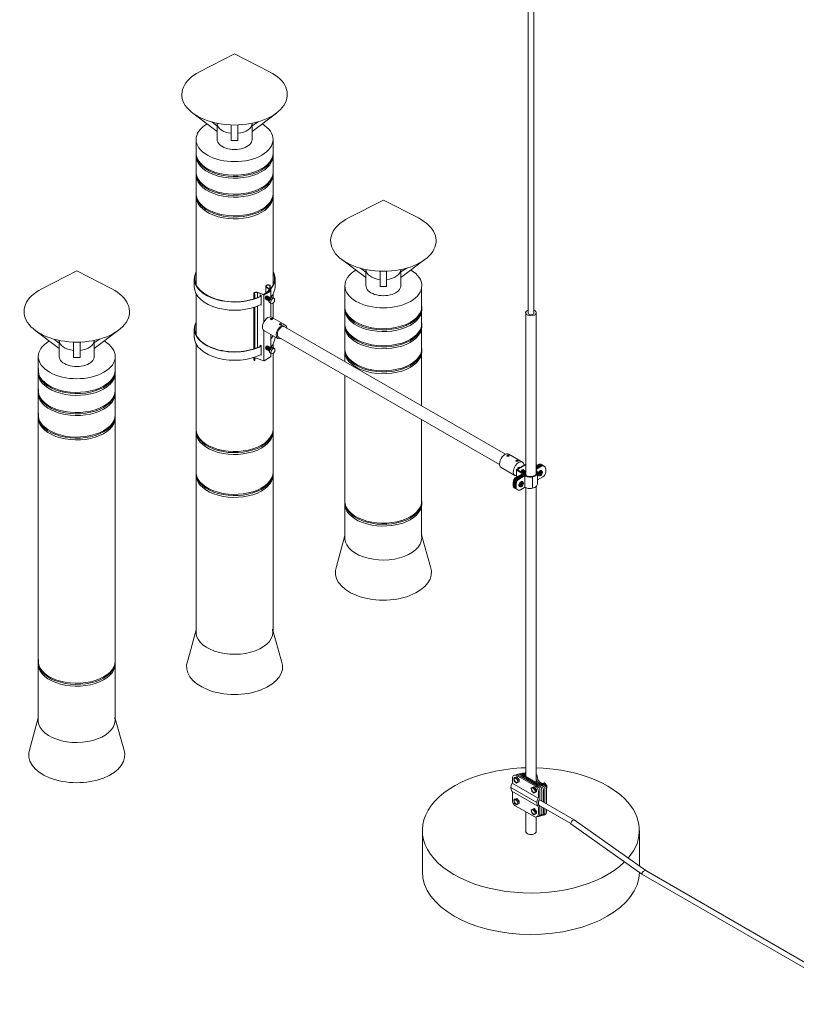
# Model space of a CAD drawing. Units: millimetres. Extents: x -2258 to 14324, y -532 to -120.
# Drawn here: x -1545 to -1538, y -342 to -334 of the extents above; entities that cross this region are included whole.
import ezdxf

# ---------------------------------------------------------------- set-up
doc = ezdxf.new("R2010")
doc.units = ezdxf.units.MM
doc.layers.add('БЗ', color=7, linetype='Continuous', lineweight=5)
doc.layers.add('Задній фон', color=8, linetype='Continuous', lineweight=5)

msp = doc.modelspace()

# ---------------------------------------------------------------- linework, layer by layer
at = {"lineweight": 9}
for p, q in [((-1543.1841, -335.9649), (-1543.1841, -336.0375)), ((-1542.4726, -335.9649), (-1542.4726, -336.0375)), ((-1542.5204, -336.1463), (-1542.5242, -336.1718)), ((-1542.5041, -336.1299), (-1542.5204, -336.1463)), ((-1542.5075, -336.1538), (-1542.5114, -336.1792)), ((-1542.4913, -336.1373), (-1542.5075, -336.1538)), ((-1542.4888, -336.1337), (-1542.5041, -336.1299)), ((-1542.4783, -336.166), (-1542.4952, -336.184)), ((-1542.4759, -336.1411), (-1542.4913, -336.1373)), ((-1542.4759, -336.1411), (-1542.4783, -336.166)), ((-1542.5114, -336.1792), (-1542.4952, -336.184)), ((-1543.1841, -336.4059), (-1543.1841, -336.4786)), ((-1542.4726, -336.4782), (-1542.4726, -336.4786)), ((-1542.5175, -336.5882), (-1542.5213, -336.6136)), ((-1542.5012, -336.5718), (-1542.5175, -336.5882)), ((-1542.5046, -336.5956), (-1542.5084, -336.621)), ((-1542.4883, -336.5792), (-1542.5046, -336.5956)), ((-1542.4859, -336.5755), (-1542.5012, -336.5718)), ((-1542.473, -336.5829), (-1542.4883, -336.5792)), ((-1542.473, -336.5829), (-1542.4754, -336.6079)), ((-1542.5084, -336.621), (-1542.4923, -336.6258)), ((-1542.4754, -336.6079), (-1542.4923, -336.6258))]:
    msp.add_line(p, q, dxfattribs=at)
at = {"lineweight": 9, "extrusion": (0, 0, -1)}
for centre, major_axis, start_param, end_param in [((-1542.8283, -335.9649), (0.3558, 0), 7.140074, 9.731843), ((-1542.8283, -335.9649), (0.3558, 0), 5.970582, 6.777804), ((-1542.8283, -335.9649), (0.3522, 0), 7.13129, 9.698181), ((-1542.8283, -336.0375), (0.3522, 0), 3.321118, 3.414831), ((-1542.8283, -335.9649), (0.3522, 0), 6.003519, 6.772846), ((-1542.8283, -336.0375), (0.3522, 0), 6.003519, 6.10366), ((-1542.8283, -336.0375), (0.3558, 0), 0.856889, 3.141593), ((-1542.8283, -335.9649), (0.3522, 0), 6.819943, 7.042462), ((-1542.8283, -335.9649), (0.3558, 0), 6.822482, 6.947173), ((-1542.8283, -336.0375), (0.3558, 0), 0, 0.455137), ((-1542.5473, -336.1307), (-0.0081, -0.014), 5.996572, 9.711391), ((-1542.5468, -336.131), (-0.0081, -0.014), 6.033472, 9.674491), ((-1542.5458, -336.1316), (-0.0067, -0.0116), 0.281437, 2.860156), ((-1542.5428, -336.1333), (-0.0081, -0.014), 5.985963, 9.722), ((-1542.5448, -336.1322), (-0.0067, -0.0116), 0.639455, 2.502137), ((-1542.5422, -336.1337), (-0.0081, -0.014), 6.022972, 9.684991), ((-1542.5411, -336.1343), (-0.0067, -0.0116), 0.281437, 2.860156), ((-1542.538, -336.1361), (-0.0081, -0.014), 5.996572, 9.711391), ((-1542.5401, -336.1349), (-0.0067, -0.0116), 0.639455, 2.502137), ((-1542.5374, -336.1364), (-0.0081, -0.014), 6.033472, 9.674491), ((-1542.5364, -336.137), (-0.0067, -0.0116), 0.281437, 2.860156), ((-1542.5334, -336.1387), (-0.0081, -0.014), 5.985963, 9.722), ((-1542.5354, -336.1376), (-0.0067, -0.0116), 0.639455, 2.502137), ((-1542.5329, -336.1391), (-0.0081, -0.014), 6.022972, 9.684991), ((-1542.5315, -336.1398), (-0.0067, -0.0116), 0.281437, 2.860156), ((-1542.5285, -336.1416), (-0.0081, -0.014), 5.985963, 9.722), ((-1542.5306, -336.1404), (-0.0067, -0.0116), 0.639455, 2.502137), ((-1542.528, -336.1419), (-0.0081, -0.014), 6.022972, 9.684991), ((-1542.5268, -336.1425), (-0.0067, -0.0116), 0.281437, 2.860156), ((-1542.5237, -336.1443), (-0.0081, -0.014), 5.996572, 9.711391), ((-1542.5258, -336.1431), (-0.0067, -0.0116), 0.639455, 2.502137), ((-1542.5232, -336.1447), (-0.0081, -0.014), 6.033472, 9.674491), ((-1542.5219, -336.1454), (-0.0067, -0.0116), 0.281437, 2.860156), ((-1542.5189, -336.1471), (-0.0081, -0.014), 5.985963, 9.695318), ((-1542.521, -336.1459), (-0.0067, -0.0116), 0.639455, 2.502137), ((-1542.5184, -336.1474), (-0.0081, -0.014), 6.022972, 9.629379), ((-1542.5172, -336.1481), (-0.0067, -0.0116), 0.281437, 2.860156), ((-1542.5141, -336.1499), (-0.0081, -0.014), 6.379484, 9.077464), ((-1542.5162, -336.1487), (-0.0067, -0.0116), 0.639455, 2.502137), ((-1542.5136, -336.1502), (-0.0081, -0.014), 6.458707, 8.98222), ((-1542.5125, -336.1508), (-0.0067, -0.0116), 0.760647, 1.184508), ((-1542.8283, -336.4059), (0.3558, 0), 7.140074, 9.73096), ((-1542.8283, -336.4059), (0.3522, 0), 7.13129, 9.697182), ((-1542.8283, -336.4786), (0.3522, 0), 3.321118, 3.413832), ((-1542.8283, -336.4786), (0.3558, 0), 0.856889, 3.141593), ((-1542.8283, -336.4059), (0.3522, 0), 6.587397, 6.717227), ((-1542.8283, -336.4059), (0.3558, 0), 6.592611, 6.738322), ((-1542.8283, -336.4786), (0.3558, 0), 0, 0.455137), ((-1542.5444, -336.5725), (-0.0081, -0.014), 5.996572, 9.711391), ((-1542.5438, -336.5729), (-0.0081, -0.014), 6.033472, 9.674491), ((-1542.5429, -336.5734), (-0.0067, -0.0116), 0.281437, 2.860156), ((-1542.5399, -336.5752), (-0.0081, -0.014), 5.985963, 9.722), ((-1542.5419, -336.574), (-0.0067, -0.0116), 0.639455, 2.502137), ((-1542.5393, -336.5755), (-0.0081, -0.014), 6.022972, 9.684991), ((-1542.5381, -336.5762), (-0.0067, -0.0116), 0.281437, 2.860156), ((-1542.5351, -336.578), (-0.0081, -0.014), 5.996572, 9.711391), ((-1542.5372, -336.5767), (-0.0067, -0.0116), 0.639455, 2.502137), ((-1542.5345, -336.5783), (-0.0081, -0.014), 6.033472, 9.674491), ((-1542.5335, -336.5789), (-0.0067, -0.0116), 0.281437, 2.860156), ((-1542.5305, -336.5806), (-0.0081, -0.014), 5.985963, 9.722), ((-1542.5325, -336.5794), (-0.0067, -0.0116), 0.639455, 2.502137), ((-1542.5299, -336.5809), (-0.0081, -0.014), 6.022972, 9.684991), ((-1542.5286, -336.5817), (-0.0067, -0.0116), 0.281437, 2.860156), ((-1542.5256, -336.5834), (-0.0081, -0.014), 5.985963, 9.722), ((-1542.5276, -336.5822), (-0.0067, -0.0116), 0.639455, 2.502137), ((-1542.525, -336.5837), (-0.0081, -0.014), 6.022972, 9.684991), ((-1542.5239, -336.5844), (-0.0067, -0.0116), 0.281437, 2.860156), ((-1542.5208, -336.5862), (-0.0081, -0.014), 5.996572, 9.711391), ((-1542.5229, -336.585), (-0.0067, -0.0116), 0.639455, 2.502137), ((-1542.5202, -336.5865), (-0.0081, -0.014), 6.033472, 9.674491), ((-1542.519, -336.5872), (-0.0067, -0.0116), 0.281437, 2.860156), ((-1542.516, -336.5889), (-0.0081, -0.014), 5.985963, 9.695318), ((-1542.518, -336.5878), (-0.0067, -0.0116), 0.639455, 2.502137), ((-1542.5154, -336.5893), (-0.0081, -0.014), 6.022972, 9.629379), ((-1542.5143, -336.5899), (-0.0067, -0.0116), 0.281437, 2.860156), ((-1542.5112, -336.5917), (-0.0081, -0.014), 6.379484, 9.077464), ((-1542.5133, -336.5905), (-0.0067, -0.0116), 0.639455, 2.502137), ((-1542.5106, -336.592), (-0.0081, -0.014), 6.458707, 8.98222), ((-1542.5095, -336.5927), (-0.0067, -0.0116), 0.760647, 1.184508)]:
    msp.add_ellipse(centre, major_axis=major_axis, ratio=0.57735, start_param=start_param, end_param=end_param, dxfattribs=at)
at = {"layer": 'БЗ', "lineweight": 9}
for p, q in [((-1540.2405, -331.7271), (-1540.2405, -336.2692)), ((-1540.1907, -336.2692), (-1540.1907, -331.7271)), ((-1542.5171, -336.0728), (-1542.5695, -336.1044)), ((-1542.511, -336.0737), (-1542.5678, -336.1079)), ((-1542.5534, -336.0311), (-1542.5534, -336.0921)), ((-1542.5166, -336.0653), (-1542.5485, -336.039)), ((-1542.5472, -336.0365), (-1542.5105, -336.0662)), ((-1542.5217, -336.0712), (-1542.5311, -336.0657)), ((-1542.5311, -336.0657), (-1542.5311, -336.074)), ((-1542.5217, -336.0756), (-1542.5217, -336.0712)), ((-1542.5196, -336.0239), (-1542.5196, -336.0589)), ((-1542.5174, -336.024), (-1542.5174, -336.0604)), ((-1542.5165, -336.0232), (-1542.5165, -336.0595)), ((-1542.5088, -336.1346), (-1542.5088, -336.0698)), ((-1542.6599, -336.0951), (-1542.6599, -336.1435)), ((-1542.6537, -336.1038), (-1542.6537, -336.1415)), ((-1542.6515, -336.104), (-1542.6515, -336.1408)), ((-1542.6506, -336.1405), (-1542.6506, -336.1031)), ((-1542.6276, -336.0869), (-1542.5718, -336.1082)), ((-1542.6276, -336.0869), (-1542.6275, -336.132)), ((-1542.6243, -336.086), (-1542.5734, -336.1047)), ((-1542.5954, -336.1134), (-1542.6048, -336.108)), ((-1542.6048, -336.108), (-1542.6048, -336.1216)), ((-1542.5954, -336.1979), (-1542.5954, -336.1134)), ((-1542.5702, -336.1085), (-1542.57, -336.3439)), ((-1542.5075, -336.1538), (-1542.5204, -336.1463)), ((-1542.4913, -336.1373), (-1542.5041, -336.1299)), ((-1542.4759, -336.1411), (-1542.4888, -336.1337)), ((-1542.6599, -336.2185), (-1542.6599, -336.5845)), ((-1542.6537, -336.2165), (-1542.6537, -336.5825)), ((-1542.6515, -336.2158), (-1542.6515, -336.5818)), ((-1542.6506, -336.5815), (-1542.6506, -336.2155)), ((-1542.6275, -336.2071), (-1542.6275, -336.573)), ((-1542.5954, -336.1979), (-1542.6006, -336.1949)), ((-1542.5114, -336.1792), (-1542.5242, -336.1718)), ((-1542.5088, -336.302), (-1542.5088, -336.18)), ((-1542.3806, -336.3747), (-1542.5021, -336.3045)), ((-1540.2625, -337.6985), (-1540.2625, -336.2642)), ((-1540.1686, -337.687), (-1540.1686, -336.2642)), ((-1542.57, -336.422), (-1542.5698, -336.6895)), ((-1542.4484, -336.4922), (-1542.5699, -336.422)), ((-1540.4403, -337.5122), (-1542.3881, -336.3877)), ((-1542.5088, -336.5746), (-1542.5088, -336.4573)), ((-1540.4931, -337.6038), (-1542.4409, -336.4792)), ((-1542.5954, -336.5549), (-1542.6048, -336.5495)), ((-1542.6048, -336.5495), (-1542.6048, -336.5631)), ((-1542.5954, -336.6394), (-1542.5954, -336.5549)), ((-1542.5046, -336.5956), (-1542.5175, -336.5882)), ((-1542.4883, -336.5792), (-1542.5012, -336.5718)), ((-1542.473, -336.5829), (-1542.4859, -336.5755)), ((-1542.6599, -336.6761), (-1542.6599, -336.6595)), ((-1542.6537, -336.6575), (-1542.6537, -336.6588)), ((-1542.6537, -336.6848), (-1542.6537, -336.6588)), ((-1542.6515, -336.6568), (-1542.6515, -336.6589)), ((-1542.6515, -336.6849), (-1542.6515, -336.6589)), ((-1542.6506, -336.6581), (-1542.6506, -336.6565)), ((-1542.6506, -336.684), (-1542.6506, -336.6581)), ((-1542.6287, -336.6676), (-1542.5718, -336.6892)), ((-1542.5954, -336.6394), (-1542.6006, -336.6364)), ((-1542.511, -336.6546), (-1542.5678, -336.6888)), ((-1542.5084, -336.621), (-1542.5213, -336.6136)), ((-1542.5088, -336.6507), (-1542.5088, -336.6209)), ((-1540.29, -337.5817), (-1540.4115, -337.5115)), ((-1540.3579, -337.6992), (-1540.4793, -337.629)), ((-1540.3395, -337.6453), (-1540.2625, -337.6009)), ((-1540.3295, -337.6453), (-1540.2625, -337.6066)), ((-1540.1505, -337.6025), (-1540.1686, -337.6129)), ((-1540.144, -337.6062), (-1540.1686, -337.6204)), ((-1540.1398, -337.6086), (-1540.1686, -337.6253)), ((-1540.1333, -337.6124), (-1540.1686, -337.6328)), ((-1540.1298, -337.6144), (-1540.1686, -337.6368)), ((-1540.1233, -337.6182), (-1540.1663, -337.643)), ((-1540.0857, -337.6677), (-1540.0857, -337.6399)), ((-1540.348, -337.7165), (-1540.2971, -337.6871)), ((-1540.342, -337.6496), (-1540.342, -337.7135)), ((-1540.3415, -337.7202), (-1540.2856, -337.6879)), ((-1540.2971, -337.6784), (-1540.3395, -337.6539)), ((-1540.2625, -337.6795), (-1540.3373, -337.7227)), ((-1540.2625, -337.687), (-1540.3308, -337.7264)), ((-1540.2856, -337.6793), (-1540.3295, -337.6539)), ((-1540.274, -337.6977), (-1540.3273, -337.7285)), ((-1540.2735, -337.7049), (-1540.3208, -337.7322)), ((-1540.2685, -337.7036), (-1540.2685, -337.8037)), ((-1540.2029, -337.7125), (-1540.2029, -337.8126)), ((-1540.1588, -337.6752), (-1540.1588, -337.7753)), ((-1540.1108, -337.7111), (-1540.1588, -337.7388)), ((-1540.148, -337.6878), (-1540.1528, -337.6853)), ((-1540.148, -337.6943), (-1540.1527, -337.6919)), ((-1540.1432, -337.7021), (-1540.1493, -337.6987)), ((-1540.1349, -337.6802), (-1540.148, -337.6878)), ((-1540.1349, -337.6867), (-1540.148, -337.6943)), ((-1540.1349, -337.6867), (-1540.1405, -337.6835)), ((-1540.135, -337.6642), (-1540.14, -337.6618)), ((-1540.1349, -337.6802), (-1540.1349, -337.6643)), ((-1540.1349, -337.7026), (-1540.1349, -337.6867)), ((-1540.1335, -337.6957), (-1540.1349, -337.6965)), ((-1540.1282, -337.6603), (-1540.1335, -337.6577)), ((-1540.1335, -337.6577), (-1540.1335, -337.6732)), ((-1540.1335, -337.6797), (-1540.1199, -337.6718)), ((-1540.1281, -337.6763), (-1540.1335, -337.6732)), ((-1540.1281, -337.6828), (-1540.1335, -337.6797)), ((-1540.1335, -337.6797), (-1540.1335, -337.6957)), ((-1540.1281, -337.6988), (-1540.1335, -337.6957)), ((-1540.1281, -337.6763), (-1540.1281, -337.6603)), ((-1540.1145, -337.6685), (-1540.1281, -337.6763)), ((-1540.1145, -337.6749), (-1540.1281, -337.6828)), ((-1540.1281, -337.6988), (-1540.1281, -337.6828)), ((-1540.1252, -337.6571), (-1540.1192, -337.6605)), ((-1540.1145, -337.6749), (-1540.1199, -337.6718)), ((-1540.3731, -337.7598), (-1540.3731, -337.7877)), ((-1540.3665, -337.7636), (-1540.3665, -337.7914)), ((-1540.3623, -337.766), (-1540.3623, -337.7939)), ((-1540.3558, -337.7698), (-1540.3558, -337.7976)), ((-1540.3523, -337.7718), (-1540.3523, -337.7997)), ((-1540.3458, -337.7756), (-1540.3458, -337.8034)), ((-1540.3158, -337.7847), (-1540.3206, -337.7822)), ((-1540.3158, -337.7912), (-1540.3205, -337.7887)), ((-1540.311, -337.799), (-1540.3171, -337.7955)), ((-1540.3026, -337.7771), (-1540.3158, -337.7847)), ((-1540.3026, -337.7836), (-1540.3158, -337.7912)), ((-1540.3026, -337.7836), (-1540.3083, -337.7803)), ((-1540.3083, -337.8251), (-1540.2735, -337.805)), ((-1540.3028, -337.7611), (-1540.3078, -337.7587)), ((-1540.3026, -337.7771), (-1540.3026, -337.7612)), ((-1540.3026, -337.7995), (-1540.3026, -337.7836)), ((-1540.3013, -337.7926), (-1540.3026, -337.7933)), ((-1540.2959, -337.7572), (-1540.3013, -337.7546)), ((-1540.3013, -337.7546), (-1540.3013, -337.7701)), ((-1540.3013, -337.7765), (-1540.2877, -337.7687)), ((-1540.2959, -337.7732), (-1540.3013, -337.7701)), ((-1540.2959, -337.7797), (-1540.3013, -337.7765)), ((-1540.3013, -337.7765), (-1540.3013, -337.7926)), ((-1540.2959, -337.7957), (-1540.3013, -337.7926)), ((-1540.2959, -337.7732), (-1540.2959, -337.7571)), ((-1540.2823, -337.7653), (-1540.2959, -337.7732)), ((-1540.2823, -337.7718), (-1540.2959, -337.7797)), ((-1540.2959, -337.7957), (-1540.2959, -337.7797)), ((-1540.293, -337.7539), (-1540.287, -337.7574)), ((-1540.2823, -337.7718), (-1540.2877, -337.7687)), ((-1540.2625, -340.3527), (-1540.2625, -337.8055)), ((-1540.1686, -340.407), (-1540.1686, -337.7964)), ((-1540.131, -340.4287), (-1540.2974, -340.3326)), ((-1540.2655, -340.3409), (-1540.2845, -340.3299)), ((-1540.2765, -340.324), (-1540.2741, -340.3225)), ((-1540.2625, -340.3183), (-1540.2741, -340.3225)), ((-1540.2653, -340.3217), (-1540.274, -340.3248)), ((-1540.2703, -340.3266), (-1540.2706, -340.3265)), ((-1540.2703, -340.3266), (-1540.2703, -340.3266)), ((-1540.2653, -340.3217), (-1540.2625, -340.32)), ((-1540.2625, -340.3252), (-1540.2653, -340.3217)), ((-1540.1516, -340.5441), (-1540.3806, -340.4118)), ((-1540.3796, -340.3651), (-1540.3796, -340.3713)), ((-1540.3796, -340.4051), (-1540.3796, -340.3713)), ((-1540.3495, -340.3622), (-1540.3677, -340.3689)), ((-1540.3677, -340.3689), (-1540.3582, -340.3631)), ((-1540.3677, -340.3689), (-1540.3625, -340.394)), ((-1540.3625, -340.394), (-1540.3425, -340.4112)), ((-1540.34, -340.3564), (-1540.3582, -340.3631)), ((-1540.3495, -340.3622), (-1540.34, -340.3564)), ((-1540.3303, -340.3868), (-1540.3495, -340.3622)), ((-1540.3425, -340.4112), (-1540.3306, -340.4062)), ((-1540.2996, -340.3679), (-1540.342, -340.3434)), ((-1540.3208, -340.381), (-1540.34, -340.3564)), ((-1540.3306, -340.4062), (-1540.3303, -340.3868)), ((-1540.3306, -340.4062), (-1540.3211, -340.4005)), ((-1540.3303, -340.3868), (-1540.3208, -340.381)), ((-1540.2878, -340.3632), (-1540.328, -340.34)), ((-1540.3211, -340.4005), (-1540.3208, -340.381)), ((-1540.1756, -340.4395), (-1540.3203, -340.3559)), ((-1540.145, -340.4321), (-1540.3114, -340.336)), ((-1540.1616, -340.4361), (-1540.3085, -340.3512)), ((-1540.1181, -340.426), (-1540.1469, -340.4094)), ((-1540.1042, -340.4226), (-1540.1321, -340.4064)), ((-1540.1146, -340.4166), (-1540.1133, -340.4158)), ((-1540.0951, -340.4092), (-1540.1133, -340.4158)), ((-1540.1045, -340.415), (-1540.1124, -340.4178)), ((-1540.1045, -340.415), (-1540.0951, -340.4092)), ((-1540.0853, -340.4395), (-1540.1045, -340.415)), ((-1540.0759, -340.4337), (-1540.0951, -340.4092)), ((-1540.1645, -340.5826), (-1540.3935, -340.4502)), ((-1540.1546, -340.6149), (-1540.3835, -340.4825)), ((-1540.3796, -340.5674), (-1540.3796, -340.4953)), ((-1540.1965, -340.4497), (-1540.2148, -340.4563)), ((-1540.2148, -340.4563), (-1540.2053, -340.4505)), ((-1540.2148, -340.4563), (-1540.2096, -340.4814)), ((-1540.2096, -340.4814), (-1540.1896, -340.4986)), ((-1540.1871, -340.4439), (-1540.2053, -340.4505)), ((-1540.1965, -340.4497), (-1540.1871, -340.4439)), ((-1540.1773, -340.4743), (-1540.1965, -340.4497)), ((-1540.1896, -340.4986), (-1540.1776, -340.4937)), ((-1540.1679, -340.4685), (-1540.1871, -340.4439)), ((-1540.1776, -340.4937), (-1540.1773, -340.4743)), ((-1540.1776, -340.4937), (-1540.1681, -340.4879)), ((-1540.1773, -340.4743), (-1540.1679, -340.4685)), ((-1540.1681, -340.4879), (-1540.1679, -340.4685)), ((-1540.1506, -340.4828), (-1540.1506, -340.5374)), ((-1540.1366, -340.4794), (-1540.1366, -340.5446)), ((-1540.12, -340.4754), (-1540.12, -340.5707)), ((-1540.106, -340.472), (-1540.106, -340.5788)), ((-1540.0931, -340.4693), (-1540.0931, -340.5862)), ((-1540.0854, -340.4417), (-1540.0853, -340.4395)), ((-1540.0853, -340.4395), (-1540.0759, -340.4337)), ((-1540.0802, -340.4557), (-1540.0761, -340.4532)), ((-1540.0791, -340.4659), (-1540.0791, -340.5943)), ((-1540.0761, -340.4532), (-1540.0759, -340.4337)), ((-1540.3495, -340.5529), (-1540.3677, -340.5595)), ((-1540.3677, -340.5595), (-1540.3582, -340.5537)), ((-1540.3677, -340.5595), (-1540.3625, -340.5846)), ((-1540.3625, -340.5846), (-1540.3425, -340.6019)), ((-1540.34, -340.5471), (-1540.3582, -340.5537)), ((-1540.3495, -340.5529), (-1540.34, -340.5471)), ((-1540.3303, -340.5775), (-1540.3495, -340.5529)), ((-1540.3208, -340.5717), (-1540.34, -340.5471)), ((-1540.3306, -340.5969), (-1540.3303, -340.5775)), ((-1540.3306, -340.5969), (-1540.3211, -340.5911)), ((-1540.3303, -340.5775), (-1540.3208, -340.5717)), ((-1540.3211, -340.5911), (-1540.3208, -340.5717)), ((-1540.1412, -340.5584), (-1539.8348, -340.7353)), ((-1540.2968, -340.6441), (-1540.3545, -340.6108)), ((-1540.3425, -340.6019), (-1540.3306, -340.5969)), ((-1540.1881, -340.7069), (-1540.3174, -340.6322)), ((-1540.2625, -340.8374), (-1540.2625, -340.6639)), ((-1540.1965, -340.6422), (-1540.2148, -340.6488)), ((-1540.2148, -340.6488), (-1540.2053, -340.643)), ((-1540.2148, -340.6488), (-1540.2096, -340.6739)), ((-1540.2096, -340.6739), (-1540.1896, -340.6912)), ((-1540.1871, -340.6364), (-1540.2053, -340.643)), ((-1540.1965, -340.6422), (-1540.1871, -340.6364)), ((-1540.1773, -340.6668), (-1540.1965, -340.6422)), ((-1540.1679, -340.661), (-1540.1871, -340.6364)), ((-1540.1776, -340.6862), (-1540.1773, -340.6668)), ((-1540.1773, -340.6668), (-1540.1679, -340.661)), ((-1540.1681, -340.6804), (-1540.1679, -340.661)), ((-1540.1506, -340.6852), (-1540.1506, -340.6277)), ((-1540.1465, -340.6059), (-1539.8653, -340.7683)), ((-1540.1366, -340.6287), (-1540.1366, -340.6818)), ((-1540.12, -340.6212), (-1540.12, -340.6259)), ((-1540.12, -340.6259), (-1540.12, -340.6778)), ((-1540.106, -340.6293), (-1540.106, -340.6332)), ((-1540.106, -340.6332), (-1540.106, -340.6744)), ((-1540.0931, -340.6367), (-1540.0931, -340.6399)), ((-1540.0931, -340.6399), (-1540.0931, -340.6717)), ((-1540.0791, -340.6448), (-1540.0791, -340.6683)), ((-1540.0791, -340.6492), (-1540.0747, -340.6474)), ((-1540.1896, -340.6912), (-1540.1776, -340.6862)), ((-1540.1776, -340.6862), (-1540.1681, -340.6804)), ((-1540.1686, -340.8374), (-1540.1686, -340.7092)), ((-1539.8348, -340.7353), (-1539.2028, -341.1829)), ((-1541.1735, -340.828), (-1541.1735, -341.1934)), ((-1539.8639, -340.7695), (-1539.2372, -341.2133)), ((-1539.26, -340.828), (-1539.26, -341.1423)), ((-1539.2031, -341.1828), (-1532.3694, -345.1283)), ((-1537.5131, -342.2087), (-1539.2372, -341.2133))]:
    msp.add_line(p, q, dxfattribs=at)
for centre, radius, start, end in [((-1542.5194, -336.0689), 0.00455, 301.02707, 51.56467), ((-1542.5133, -336.0698), 0.00455, 301.02707, 51.94147), ((-1542.5719, -336.1005), 0.00455, 248.92152, 301.02707), ((-1542.5702, -336.104), 0.00455, 248.32612, 301.02707), ((-1542.5133, -336.6507), 0.00455, 301.02707, 0), ((-1542.5702, -336.6849), 0.00455, 248.32612, 301.02707), ((-1540.138, -337.6241), 0.025, 51.37332, 120), ((-1540.1315, -337.6279), 0.025, 54.42234, 120), ((-1540.1273, -337.6303), 0.025, 51.37332, 120), ((-1540.1208, -337.6341), 0.025, 55.34118, 120), ((-1540.1173, -337.6361), 0.025, 51.37332, 120), ((-1540.1108, -337.6399), 0.025, 0, 120), ((-1540.323, -337.7598), 0.05, 120, 180), ((-1540.3165, -337.7636), 0.05, 120, 180), ((-1540.3123, -337.766), 0.05, 120, 180), ((-1540.3058, -337.7698), 0.05, 120, 180), ((-1540.3023, -337.7718), 0.05, 120, 180), ((-1540.337, -337.6496), 0.00501, 120, 240), ((-1540.3269, -337.6496), 0.00501, 120, 240), ((-1540.2996, -337.6827), 0.00501, 300, 60), ((-1540.2881, -337.6836), 0.00501, 300, 60), ((-1540.269, -337.7064), 0.01, 58.43441, 120), ((-1540.2685, -337.7136), 0.01, 61.87507, 120), ((-1540.1625, -337.6495), 0.00751, 120, 143.6046), ((-1540.1625, -337.6495), 0.00751, 216.3954, 224.25263), ((-1540.1358, -337.6677), 0.05, 300, 0), ((-1540.348, -337.7877), 0.025, 180, 248.62668), ((-1540.3415, -337.7914), 0.025, 180, 245.57766), ((-1540.3373, -337.7939), 0.025, 180, 248.62668), ((-1540.3308, -337.7976), 0.025, 180, 244.65882), ((-1540.3273, -337.7997), 0.025, 180, 248.62668), ((-1540.2958, -337.7756), 0.05, 120, 180), ((-1540.3208, -337.8034), 0.025, 180, 300), ((-1540.2685, -337.8137), 0.01, 61.87507, 120), ((-1540.3239, -340.3577), 0.025, 59.99607, 123.4407), ((-1540.3099, -340.3543), 0.025, 59.99607, 120.37137), ((-1540.2971, -340.3516), 0.025, 59.99607, 117.2266), ((-1540.2831, -340.3482), 0.025, 59.99607, 120.37137), ((-1540.2453, -340.2833), 0.05, 239.99607, 249.82811), ((-1540.3362, -340.4502), 0.0573, 145.66115, 214.33885), ((-1540.4023, -340.4051), 0.0227, 325.66115, 0), ((-1540.3545, -340.3651), 0.025, 59.99607, 180), ((-1540.3406, -340.3617), 0.025, 59.99607, 120.37137), ((-1540.2405, -340.2975), 0.05, 239.99607, 243.87307), ((-1540.2178, -340.3713), 0.0609, 4.26038, 36.12293), ((-1540.1218, -340.366), 0.05, 200.95799, 239.99607), ((-1540.1071, -340.3631), 0.05, 184.26038, 239.99607), ((-1540.4023, -340.4953), 0.0227, 0, 34.33885), ((-1540.2006, -340.4828), 0.05, 0, 59.99607), ((-1540.1867, -340.4794), 0.05, 0, 59.99607), ((-1540.17, -340.4754), 0.05, 0, 59.99607), ((-1540.156, -340.472), 0.05, 0, 59.99607), ((-1540.1432, -340.4693), 0.05, 0, 59.99607), ((-1540.1292, -340.4659), 0.05, 0, 59.99607), ((-1540.3295, -340.5674), 0.05, 180, 240), ((-1540.1073, -340.5826), 0.0573, 145.66115, 214.33885), ((-1540.1733, -340.5374), 0.0227, 325.66115, 0), ((-1540.1032, -340.5867), 0.0474, 143.19158, 216.80842), ((-1540.1594, -340.5446), 0.0227, 323.19158, 0), ((-1540.1733, -340.6277), 0.0227, 0, 34.33885), ((-1540.145, -340.6778), 0.025, 263.43335, 0), ((-1540.1594, -340.6287), 0.0227, 0, 36.80842), ((-1540.131, -340.6744), 0.025, 266.95485, 0), ((-1540.1181, -340.6717), 0.025, 266.7564, 0), ((-1540.1042, -340.6683), 0.025, 266.95485, 0), ((-1540.1756, -340.6852), 0.025, 240, 0), ((-1540.1616, -340.6818), 0.025, 266.95485, 0), ((-1539.8302, -340.7687), 0.0336, 97.72439, 181.41029), ((-1539.2065, -341.2133), 0.0306, 82.94441, 180)]:
    msp.add_arc(centre, radius, start, end, dxfattribs=at)
at = {"layer": 'БЗ', "lineweight": 9, "extrusion": (0, 0, -1)}
for centre, major_axis, ratio, start_param, end_param in [((-1542.5321, -336.0311), (0.0213, 0), 0.57735, 2.356194, 5.497787), ((-1542.5321, -336.0311), (0.0177, 0), 0.57735, 2.356194, 5.497787), ((-1542.5183, -336.0232), (0.00178, 0), 0.57735, 5.497787, 8.63938), ((-1542.6386, -336.0951), (0.0213, 0), 0.57735, 2.356194, 5.497787), ((-1542.6386, -336.0951), (0.0177, 0), 0.57735, 2.356194, 5.497787), ((-1542.6524, -336.1031), (0.00177, 0), 0.57735, 5.497787, 8.63938), ((-1540.2156, -336.2642), (0.047, 0), 0.57735, 5.271074, 10.436889), ((-1542.536, -336.3633), (-0.0339, -0.0587), 0.57735, 0, 3.141593), ((-1540.2156, -336.2691), (0.0249, 0), 0.57735, 0, 3.141593), ((-1542.4145, -336.4334), (-0.0339, -0.0587), 0.57735, 5.605237, 10.102726), ((-1542.4145, -336.4334), (-0.0264, -0.0458), 0.57735, 0, 3.141593), ((-1542.6386, -336.6761), (0.0213, 0), 0.57735, 2.356194, 3.141593), ((-1542.6524, -336.6841), (0.00177, 0), 0.57735, 6.263569, 8.63938), ((-1542.6386, -336.6761), (0.0177, 0), 0.57735, 3.964932, 5.305889), ((-1540.4454, -337.5703), (-0.0339, -0.0587), 0.57735, 0, 3.141593), ((-1540.3239, -337.6404), (-0.0339, -0.0587), 0.57735, 5.882919, 10.135929), ((-1540.3239, -337.6404), (-0.0077, -0.0133), 0.57735, 7.405922, 9.673053), ((-1540.3239, -337.6404), (-0.0061, -0.0105), 0.57735, 1.213888, 2.974001), ((-1540.3231, -337.6409), (-0.0061, -0.0105), 0.57735, 1.32952, 2.748679), ((-1540.3201, -337.6426), (-0.0077, -0.0133), 0.57735, 7.814263, 9.464497), ((-1540.3201, -337.6426), (-0.0061, -0.0105), 0.57735, 1.818372, 2.774579), ((-1540.3192, -337.6431), (-0.0061, -0.0105), 0.57735, 2.091972, 2.368267), ((-1540.3171, -337.6443), (-0.0077, -0.0133), 0.57735, 8.340457, 8.938302), ((-1540.291, -337.6626), (-0.0082, -0.0142), 0.57735, 0.773385, 3.506035), ((-1540.291, -337.6626), (-0.0077, -0.0133), 0.57735, 6.981687, 9.673053), ((-1540.2911, -337.6625), (-0.0061, -0.0105), 0.57735, 0.24811, 2.974001), ((-1540.2902, -337.663), (-0.0061, -0.0105), 0.57735, 0.392914, 2.748679), ((-1540.2873, -337.6647), (-0.0077, -0.0133), 0.57735, 6.981908, 9.622053), ((-1540.2873, -337.6647), (-0.0061, -0.0105), 0.57735, 0.367014, 2.774579), ((-1540.2843, -337.6665), (-0.0077, -0.0133), 0.57735, 6.981908, 9.677514), ((-1540.2864, -337.6653), (-0.0061, -0.0105), 0.57735, 0.773326, 2.368267), ((-1540.2841, -337.6666), (-0.0061, -0.0105), 0.57735, 0.192382, 2.94921), ((-1540.2831, -337.6671), (-0.0061, -0.0105), 0.57735, 0.469604, 2.671989), ((-1540.2804, -337.6687), (-0.0077, -0.0133), 0.57735, 6.981908, 9.673053), ((-1540.2803, -337.6687), (-0.0061, -0.0105), 0.57735, 0.192382, 2.94921), ((-1540.2794, -337.6693), (-0.0061, -0.0105), 0.57735, 0.469604, 2.671989), ((-1540.2767, -337.6709), (-0.0077, -0.0133), 0.57735, 6.982242, 9.673053), ((-1540.2767, -337.6708), (-0.0061, -0.0105), 0.57735, 0.175632, 2.974001), ((-1540.2758, -337.6713), (-0.0061, -0.0105), 0.57735, 0.392914, 2.748679), ((-1540.2729, -337.673), (-0.0077, -0.0133), 0.57735, 6.08591, 9.622053), ((-1540.2767, -337.6709), (-0.0077, -0.0133), 0.57735, 6.03491, 6.141223), ((-1540.2729, -337.673), (-0.0061, -0.0105), 0.57735, 0.367014, 2.774579), ((-1540.2699, -337.6748), (-0.0077, -0.0133), 0.57735, 6.267644, 9.384641), ((-1540.272, -337.6736), (-0.0061, -0.0105), 0.57735, 0.773326, 2.368267), ((-1540.2697, -337.6749), (-0.0061, -0.0105), 0.57735, 0.192382, 2.94921), ((-1540.2688, -337.6754), (-0.0061, -0.0105), 0.57735, 0.469604, 2.671989), ((-1540.2661, -337.677), (-0.0077, -0.0133), 0.57735, 6.695616, 8.969899), ((-1540.2661, -337.677), (-0.0061, -0.0105), 0.57735, 0.302097, 2.783331), ((-1540.2652, -337.6775), (-0.0061, -0.0105), 0.57735, 0.414411, 2.673594), ((-1540.2623, -337.6792), (-0.0077, -0.0133), 0.57735, 0.768535, 2.333208), ((-1540.2606, -337.6801), (-0.0058, -0.0101), 0.57735, 0.972774, 2.115198), ((-1540.222, -337.6752), (0.0572, 0), 0.57735, 5.918277, 8.670439), ((-1540.1373, -337.6779), (-0.012, -0.0208), 0.57735, 6.283185, 9.424778), ((-1540.136, -337.6786), (-0.012, -0.0208), 0.57735, 6.283185, 9.424778), ((-1540.1312, -337.6813), (-0.012, -0.0208), 0.57735, 0.95018, 2.140337), ((-1540.1312, -337.6813), (-0.012, -0.0208), 0.57735, 5.713645, 6.901034), ((-1540.1312, -337.6813), (-0.012, -0.0208), 0.57735, 2.541952, 3.762209), ((-1540.1312, -337.6813), (-0.012, -0.0208), 0.57735, 4.09454, 5.31203), ((-1540.305, -337.7747), (-0.012, -0.0208), 0.57735, 6.283185, 9.424778), ((-1540.3038, -337.7754), (-0.012, -0.0208), 0.57735, 6.283185, 9.424778), ((-1540.299, -337.7782), (-0.012, -0.0208), 0.57735, 0.95018, 2.140337), ((-1540.299, -337.7782), (-0.012, -0.0208), 0.57735, 5.713645, 6.901034), ((-1540.299, -337.7782), (-0.012, -0.0208), 0.57735, 2.541952, 3.762209), ((-1540.299, -337.7782), (-0.012, -0.0208), 0.57735, 4.09454, 5.31203), ((-1540.2168, -340.828), (0.9567, 0), 0.57735, 6.818272, 10.622797), ((-1540.2168, -340.828), (0.9567, 0), 0.57735, 10.622797, 10.947699), ((-1540.2636, -340.3464), (0.0116, -0.0201), 0.548372, 3.355476, 4.017653), ((-1540.2168, -340.828), (0.9567, 0), 0.57735, 4.762777, 6.741458), ((-1540.1028, -340.4397), (0.0116, -0.0201), 0.548372, 3.418359, 4.605676), ((-1540.0866, -340.6259), (0.0116, -0.0201), 0.548372, 6.380534, 6.611414), ((-1540.2156, -340.8374), (0.047, 0), 0.57735, 0, 3.141593), ((-1540.2168, -340.828), (0.9567, 0), 0.57735, 6.809338, 6.818272), ((-1540.2168, -341.1934), (0.9567, 0), 0.57735, 0.006059, 3.141593)]:
    msp.add_ellipse(centre, major_axis=major_axis, ratio=ratio, start_param=start_param, end_param=end_param, dxfattribs=at)
for centre, major_axis, ratio in [((-1542.5035, -336.3213), (0.00956, 0), 0.57735), ((-1542.5035, -336.3201), (0.008, 0), 0.57735), ((-1542.5035, -336.3203), (0.00135, 0), 0.57735), ((-1542.4244, -336.367), (0.00956, 0), 0.57735), ((-1542.4244, -336.3658), (0.008, 0), 0.57735), ((-1542.4244, -336.366), (0.00135, 0), 0.57735), ((-1540.4184, -337.5251), (0.00956, 0), 0.57735), ((-1540.4184, -337.5239), (0.008, 0), 0.57735), ((-1540.4184, -337.5242), (0.00135, 0), 0.57735), ((-1540.3393, -337.5708), (0.00956, 0), 0.57735), ((-1540.3393, -337.5696), (0.008, 0), 0.57735), ((-1540.3393, -337.5699), (0.00135, 0), 0.57735), ((-1540.3478, -340.387), (0.0116, -0.0201), 0.548372), ((-1540.1948, -340.4744), (0.0116, -0.0201), 0.548372), ((-1540.3478, -340.5777), (0.0116, -0.0201), 0.548372), ((-1540.1948, -340.667), (0.0116, -0.0201), 0.548372)]:
    msp.add_ellipse(centre, major_axis=major_axis, ratio=ratio, dxfattribs=at)
at = {"layer": 'БЗ', "lineweight": 9}
for points, knots in [([(-1540.1588, -337.6752), (-1540.1588, -337.68), (-1540.1602, -337.6847), (-1540.1652, -337.6932), (-1540.1688, -337.6969), (-1540.1837, -337.7081), (-1540.1991, -337.713), (-1540.2313, -337.7151), (-1540.248, -337.7123), (-1540.2619, -337.7057), (-1540.2628, -337.7052), (-1540.2638, -337.7047)], [0, 0, 0, 0, 0.328547, 0.328547, 0.657095, 0.657095, 1.457967, 1.457967, 2.25884, 2.25884, 2.317768, 2.317768, 2.317768, 2.317768]), ([(-1540.1679, -337.6548), (-1540.1673, -337.6554), (-1540.1667, -337.656), (-1540.1662, -337.6566), (-1540.1625, -337.6609), (-1540.16, -337.6658), (-1540.1589, -337.6724), (-1540.1588, -337.6738), (-1540.1588, -337.6752)], [5.7691441, 5.7691441, 5.7691441, 5.7691441, 5.8232823, 5.8232823, 5.8232823, 6.1849117, 6.1849117, 6.2831853, 6.2831853, 6.2831853, 6.2831853]), ([(-1540.1588, -337.7753), (-1540.1588, -337.7801), (-1540.1602, -337.7848), (-1540.1652, -337.7932), (-1540.1688, -337.797), (-1540.1837, -337.8082), (-1540.1991, -337.8131), (-1540.2313, -337.8152), (-1540.248, -337.8124), (-1540.2619, -337.8058), (-1540.2628, -337.8053), (-1540.2637, -337.8048)], [0, 0, 0, 0, 0.328547, 0.328547, 0.657095, 0.657095, 1.457967, 1.457967, 2.25884, 2.25884, 2.317768, 2.317768, 2.317768, 2.317768])]:
    msp.add_open_spline(points, degree=3, knots=knots, dxfattribs=at)
msp.add_open_spline([(-1540.1588, -337.7753), (-1540.1588, -337.7753), (-1540.1588, -337.7753), (-1540.1588, -337.7753)], degree=3, dxfattribs=at)
at = {"layer": 'Задній фон'}
for p, q in [((-1542.829, -333.9828), (-1543.1374, -334.1406)), ((-1542.829, -333.9828), (-1542.5206, -334.1406)), ((-1542.983, -334.6665), (-1543.1978, -334.505)), ((-1542.675, -334.6665), (-1542.4602, -334.505)), ((-1542.983, -334.6192), (-1543.0305, -334.5834)), ((-1542.983, -334.5958), (-1542.983, -334.7372)), ((-1542.675, -334.6163), (-1542.6223, -334.582)), ((-1542.675, -334.5958), (-1542.675, -334.7372)), ((-1542.8583, -334.7458), (-1542.8583, -334.6094)), ((-1542.8001, -334.7458), (-1542.8001, -334.6095)), ((-1543.1672, -334.7223), (-1543.1674, -336.0198)), ((-1542.8001, -334.7458), (-1542.8583, -334.7458)), ((-1542.4898, -334.7372), (-1542.4898, -336.021)), ((-1541.5171, -335.2717), (-1541.8255, -335.4295)), ((-1541.5171, -335.2717), (-1541.2086, -335.4295)), ((-1541.671, -335.9554), (-1541.8858, -335.7939)), ((-1541.3631, -335.9554), (-1541.1483, -335.7939)), ((-1544.2204, -335.8966), (-1544.5288, -336.0544)), ((-1544.2204, -335.8966), (-1543.9119, -336.0544)), ((-1541.671, -335.9081), (-1541.7186, -335.8724)), ((-1541.671, -335.8847), (-1541.671, -336.0262)), ((-1541.5464, -336.0347), (-1541.5464, -335.8983)), ((-1541.4882, -336.0347), (-1541.4882, -335.8984)), ((-1541.3631, -335.9052), (-1541.3104, -335.8709)), ((-1541.3631, -335.8847), (-1541.3631, -336.0262)), ((-1541.8562, -336.0262), (-1541.8562, -336.6947)), ((-1541.4882, -336.0347), (-1541.5464, -336.0347)), ((-1541.1819, -336.0563), (-1541.1819, -337.084)), ((-1543.1675, -336.0995), (-1543.1675, -336.4606)), ((-1542.4898, -336.1007), (-1542.4898, -336.1334)), ((-1542.4898, -336.1782), (-1542.4898, -336.3116)), ((-1544.3744, -336.5803), (-1544.5891, -336.4188)), ((-1544.0664, -336.5803), (-1543.8516, -336.4188)), ((-1544.3744, -336.533), (-1544.4219, -336.4973)), ((-1544.3744, -336.5096), (-1544.3744, -336.6511)), ((-1544.0664, -336.5301), (-1544.0137, -336.4958)), ((-1544.0664, -336.5096), (-1544.0664, -336.6511)), ((-1544.2497, -336.6596), (-1544.2497, -336.5232)), ((-1544.1915, -336.6596), (-1544.1915, -336.5233)), ((-1543.1676, -336.5404), (-1543.1681, -339.0596)), ((-1542.4898, -336.5417), (-1542.4898, -336.5745)), ((-1544.5595, -336.6511), (-1544.5595, -339.8372)), ((-1544.1915, -336.6596), (-1544.2497, -336.6596)), ((-1543.8812, -336.6511), (-1543.8812, -339.8467)), ((-1542.4898, -336.6232), (-1542.4898, -339.0689)), ((-1541.8562, -336.8167), (-1541.8562, -338.2284)), ((-1541.1819, -337.2061), (-1541.1819, -338.2235)), ((-1541.9302, -338.5006), (-1541.8562, -338.2284)), ((-1541.1024, -338.5046), (-1541.1819, -338.2235)), ((-1543.2421, -339.3318), (-1543.1681, -339.0596)), ((-1542.4143, -339.3358), (-1542.4938, -339.0548)), ((-1544.6335, -340.1095), (-1544.5595, -339.8372)), ((-1543.8057, -340.1134), (-1543.8852, -339.8324))]:
    msp.add_line(p, q, dxfattribs=at)
at = {"layer": 'Задній фон', "extrusion": (0, 0, -1)}
for centre, major_axis, start_param, end_param in [((-1542.829, -334.3415), (0.465, 0), 5.43763, 10.270333), ((-1542.829, -334.7372), (0.3392, 0), 5.507779, 10.200184), ((-1542.829, -334.5958), (0.154, 0), 8.045498, 9.435371), ((-1542.829, -334.5958), (0.154, 0), 6.272592, 7.665438), ((-1542.829, -334.7372), (0.154, 0), 0, 3.141593), ((-1542.829, -334.8569), (0.3392, 0), 6.283185, 9.500068), ((-1542.829, -334.8675), (0.3392, 0), 6.283185, 9.500068), ((-1542.829, -334.883), (0.3392, 0), 6.283185, 9.499937), ((-1542.829, -335.0243), (0.3392, 0), 6.283185, 9.500068), ((-1542.829, -335.0348), (0.3392, 0), 6.283185, 9.500068), ((-1542.829, -335.0504), (0.3392, 0), 6.283185, 9.499937), ((-1542.829, -335.2148), (0.3392, 0), 6.283185, 9.500068), ((-1542.829, -335.2253), (0.3392, 0), 6.283185, 9.500068), ((-1542.829, -335.2408), (0.3392, 0), 6.283185, 9.499937), ((-1541.5171, -335.6304), (0.465, 0), 5.43763, 10.270333), ((-1541.5171, -336.0262), (0.3392, 0), 5.507779, 10.200184), ((-1541.5171, -335.8847), (0.154, 0), 8.045498, 9.435371), ((-1541.5171, -335.8847), (0.154, 0), 6.272592, 7.665438), ((-1544.2204, -336.2553), (0.465, 0), 5.43763, 10.270333), ((-1541.5171, -336.0262), (0.154, 0), 0, 3.141593), ((-1541.5179, -336.2097), (0.3392, 0), 6.283185, 9.500068), ((-1541.5179, -336.2203), (0.3392, 0), 6.283185, 9.500068), ((-1541.5179, -336.2358), (0.3392, 0), 6.283185, 9.499937), ((-1541.5179, -336.3601), (0.3392, 0), 6.283185, 9.500068), ((-1541.5179, -336.3706), (0.3392, 0), 6.283185, 9.500068), ((-1541.5179, -336.3862), (0.3392, 0), 6.283185, 9.499937), ((-1544.2204, -336.5096), (0.154, 0), 8.045498, 9.435371), ((-1544.2204, -336.5096), (0.154, 0), 6.272592, 7.665438), ((-1544.2204, -336.6511), (0.3392, 0), 5.507779, 10.200184), ((-1541.5179, -336.5806), (0.3392, 0), 6.283185, 9.500068), ((-1541.5179, -336.5912), (0.3392, 0), 6.283185, 9.500068), ((-1541.5179, -336.6067), (0.3392, 0), 6.283185, 9.499937), ((-1544.2204, -336.6511), (0.154, 0), 0, 3.141593), ((-1544.2206, -336.7716), (0.3392, 0), 6.283185, 9.500068), ((-1544.2206, -336.7821), (0.3392, 0), 6.283185, 9.500068), ((-1544.2206, -336.7977), (0.3392, 0), 6.283185, 9.499937), ((-1544.2206, -336.9491), (0.3392, 0), 6.283185, 9.500068), ((-1544.2206, -336.9597), (0.3392, 0), 6.283185, 9.500068), ((-1544.2206, -336.9752), (0.3392, 0), 6.283185, 9.499937), ((-1544.2206, -337.1647), (0.3392, 0), 6.283185, 9.500068), ((-1544.2206, -337.1752), (0.3392, 0), 6.283185, 9.500068), ((-1544.2206, -337.1907), (0.3392, 0), 6.283185, 9.499937), ((-1542.829, -337.2921), (0.3392, 0), 6.283185, 9.500068), ((-1542.829, -337.3026), (0.3392, 0), 6.283185, 9.500068), ((-1542.829, -337.3182), (0.3392, 0), 6.283185, 9.499937), ((-1542.829, -337.6706), (0.3392, 0), 6.283185, 9.500068), ((-1542.829, -337.6812), (0.3392, 0), 6.283185, 9.500068), ((-1542.829, -337.6967), (0.3392, 0), 6.283185, 9.499937), ((-1541.5179, -337.9238), (0.3392, 0), 6.283185, 9.500068), ((-1541.5179, -337.9343), (0.3392, 0), 6.283185, 9.500068), ((-1541.5179, -337.9498), (0.3392, 0), 6.283185, 9.499937), ((-1541.5184, -338.2489), (0.3392, 0), 6.157202, 9.516253), ((-1541.5171, -338.5545), (0.4236, 0), 6.07767, 9.646767), ((-1542.8303, -339.0801), (0.3392, 0), 6.157202, 9.516253), ((-1544.2206, -339.3351), (0.3392, 0), 6.283185, 9.500068), ((-1544.2206, -339.3456), (0.3392, 0), 6.283185, 9.500068), ((-1544.2206, -339.3611), (0.3392, 0), 6.283185, 9.499937), ((-1542.8289, -339.3857), (0.4236, 0), 6.07767, 9.646767), ((-1544.2218, -339.8577), (0.3392, 0), 6.157202, 9.516253), ((-1544.2204, -340.1633), (0.4236, 0), 6.07767, 9.646767)]:
    msp.add_ellipse(centre, major_axis=major_axis, ratio=0.57735, start_param=start_param, end_param=end_param, dxfattribs=at)

doc.saveas('drawing.dxf')
